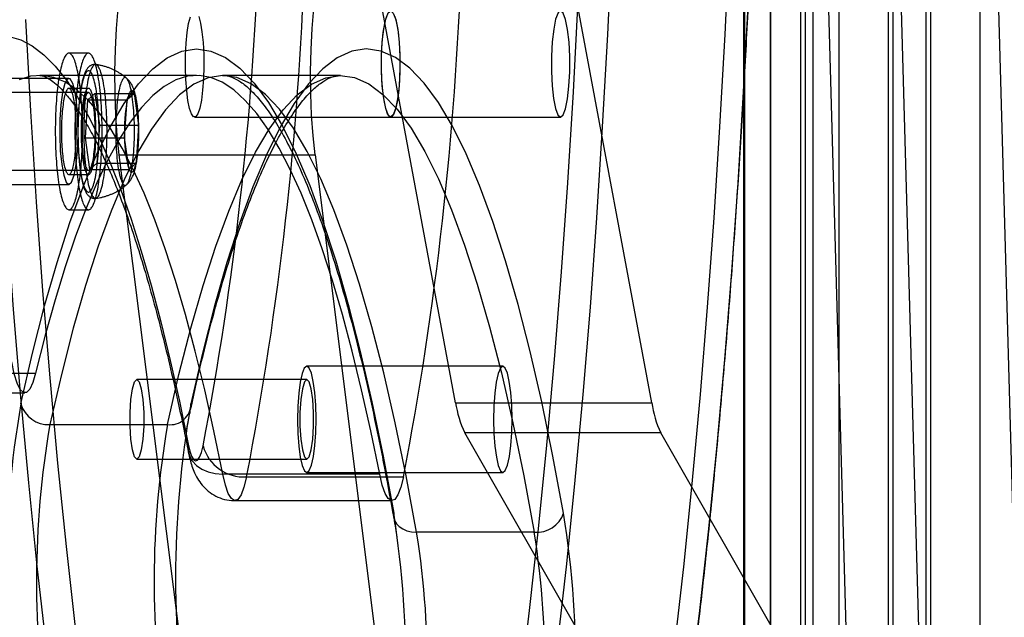
# Model space of a CAD drawing. Units: millimetres. Extents: x 14770 to 20292, y 41476 to 45982.
# Drawn here: x 18650 to 18724, y 43348 to 43393 of the extents above; entities that cross this region are included whole.
import ezdxf

# ---------------------------------------------------------------- set-up
doc = ezdxf.new("R2010")
doc.units = ezdxf.units.MM
doc.header["$LTSCALE"] = 200

msp = doc.modelspace()

# ---------------------------------------------------------------- linework, layer by layer
at = {"color": 7, "linetype": 'Continuous', "lineweight": 25}
for p, q in [((18704.109, 44454.282), (18704.11, 43154.282)), ((18704.188, 44454.282), (18704.189, 43154.282)), ((18706.109, 44454.282), (18706.11, 43154.282)), ((18706.158, 44454.282), (18706.158, 43154.282)), ((18708.406, 44454.282), (18708.407, 43154.282)), ((18708.753, 44454.282), (18708.754, 43154.282)), ((18709.328, 44454.282), (18709.329, 43154.282)), ((18711.298, 44454.282), (18711.298, 43154.282)), ((18715.005, 44454.282), (18715.005, 43154.282)), ((18715.352, 44454.282), (18715.353, 43154.282)), ((18717.86, 44454.282), (18717.861, 43154.282)), ((18718.208, 44454.282), (18718.208, 43154.282)), ((18721.915, 44454.282), (18721.915, 43154.282)), ((18706.058, 43751.968), (18719, 43285.455)), ((18713.681, 43280.565), (18700.707, 43748.527)), ((18726.484, 43280.565), (18713.509, 43748.527)), ((18682.423, 43363.838), (18671.662, 43421.723)), ((18697.196, 43363.838), (18686.434, 43421.723)), ((18654.763, 43390.182), (18653.286, 43390.182)), ((18662.908, 43388.503), (18651.09, 43388.503)), ((18673.741, 43388.503), (18664.877, 43388.503)), ((18653.286, 43388.282), (18640.483, 43388.282)), ((18654.763, 43387.207), (18643.93, 43387.207)), ((18654.763, 43387.532), (18653.286, 43387.532)), ((18654.724, 43386.678), (18655.251, 43387.15)), ((18655.251, 43387.15), (18655.586, 43384.755)), ((18655.251, 43387.15), (18658.206, 43387.15)), ((18657.678, 43386.678), (18658.206, 43387.15)), ((18658.206, 43387.15), (18658.541, 43384.755)), ((18654.531, 43383.81), (18654.724, 43386.678)), ((18654.724, 43386.678), (18657.678, 43386.678)), ((18657.485, 43383.81), (18657.678, 43386.678)), ((18662.758, 43385.37), (18677.531, 43385.37)), ((18677.531, 43385.37), (18690.333, 43385.37)), ((18655.586, 43384.755), (18655.393, 43381.887)), ((18655.586, 43384.755), (18658.541, 43384.755)), ((18658.541, 43384.755), (18658.348, 43381.887)), ((18654.531, 43383.81), (18657.485, 43383.81)), ((18654.866, 43381.415), (18654.531, 43383.81)), ((18657.82, 43381.415), (18657.485, 43383.81)), ((18657.056, 43382.519), (18671.928, 43264.014)), ((18657.056, 43382.519), (18671.828, 43382.519)), ((18671.828, 43382.519), (18686.701, 43264.014)), ((18655.393, 43381.887), (18654.866, 43381.415)), ((18655.393, 43381.887), (18658.348, 43381.887)), ((18658.348, 43381.887), (18657.82, 43381.415)), ((18643.93, 43381.357), (18654.763, 43381.357)), ((18653.286, 43381.032), (18654.763, 43381.032)), ((18654.866, 43381.415), (18657.82, 43381.415)), ((18640.483, 43380.282), (18653.286, 43380.282)), ((18653.286, 43378.382), (18654.763, 43378.382)), ((18638.959, 43366.071), (18650.777, 43366.071)), ((18685.982, 43366.579), (18671.21, 43366.579)), ((18671.21, 43365.579), (18658.407, 43365.579)), ((18638.15, 43364.575), (18649.968, 43364.575)), ((18682.423, 43363.838), (18697.196, 43363.838)), ((18651.857, 43362.193), (18660.72, 43362.193)), ((18697.877, 43361.577), (18683.105, 43361.577)), ((18707.804, 43318.436), (18683.105, 43361.577)), ((18722.576, 43318.436), (18697.877, 43361.577)), ((18658.407, 43359.579), (18671.21, 43359.579)), ((18676.7, 43358.455), (18664.882, 43358.455)), ((18666.679, 43358.247), (18678.496, 43358.247)), ((18671.21, 43358.579), (18685.982, 43358.579)), ((18665.802, 43356.452), (18677.62, 43356.452)), ((18688.349, 43354.076), (18679.486, 43354.076))]:
    msp.add_line(p, q, dxfattribs=at)
at = {"color": 7, "linetype": 'Continuous', "lineweight": 25, "flags": 128}
for points in [[(18647.441, 43398.418), (18647.775, 43391.375), (18648.162, 43384.423), (18648.602, 43377.577), (18649.095, 43370.85), (18649.638, 43364.255), (18650.232, 43357.805), (18650.874, 43351.512), (18651.565, 43345.389), (18652.302, 43339.448), (18653.083, 43333.7), (18653.908, 43328.158), (18654.775, 43322.83), (18655.682, 43317.729), (18656.627, 43312.864), (18657.608, 43308.244), (18658.624, 43303.879), (18659.673, 43299.777)], [(18694.194, 43398.628), (18693.862, 43391.582), (18693.476, 43384.627), (18693.037, 43377.778), (18692.547, 43371.047), (18692.005, 43364.448), (18691.412, 43357.993), (18690.771, 43351.696), (18690.082, 43345.568), (18689.347, 43339.621), (18688.567, 43333.868), (18687.743, 43328.319), (18686.877, 43322.985), (18685.972, 43317.877), (18685.028, 43313.004), (18684.047, 43308.377), (18683.032, 43304.004), (18681.984, 43299.894)], [(18690.848, 43299.894), (18691.895, 43304.004), (18692.91, 43308.377), (18693.891, 43313.004), (18694.835, 43317.877), (18695.741, 43322.985), (18696.606, 43328.319), (18697.43, 43333.868), (18698.21, 43339.621), (18698.945, 43345.568), (18699.634, 43351.696), (18700.276, 43357.993), (18700.868, 43364.448), (18701.41, 43371.047), (18701.901, 43377.778), (18702.339, 43384.627), (18702.725, 43391.582), (18703.057, 43398.628)], [(18657.852, 43397.735), (18657.59, 43397.02), (18657.353, 43396.064), (18657.147, 43394.894), (18656.977, 43393.543), (18656.849, 43392.048), (18656.765, 43390.451), (18656.729, 43388.797), (18656.741, 43387.13), (18656.801, 43385.499), (18656.907, 43383.947), (18657.056, 43382.519)], [(18671.828, 43382.519), (18671.679, 43383.947), (18671.573, 43385.499), (18671.513, 43387.13), (18671.501, 43388.797), (18671.537, 43390.451), (18671.621, 43392.048), (18671.749, 43393.543), (18671.919, 43394.894), (18672.125, 43396.064), (18672.363, 43397.02), (18672.624, 43397.735)], [(18680.019, 43302.301), (18681.055, 43306.439), (18682.058, 43310.84), (18683.027, 43315.493), (18683.958, 43320.391), (18684.851, 43325.522), (18685.703, 43330.877), (18686.512, 43336.446), (18687.278, 43342.216), (18687.999, 43348.178), (18688.672, 43354.318), (18689.298, 43360.625), (18689.874, 43367.086), (18690.399, 43373.689), (18690.873, 43380.42), (18691.294, 43387.265), (18691.662, 43394.212)], [(18704.465, 43394.212), (18704.097, 43387.265), (18703.675, 43380.42), (18703.202, 43373.689), (18702.676, 43367.086), (18702.1, 43360.625), (18701.475, 43354.318), (18700.801, 43348.178), (18700.081, 43342.216), (18699.315, 43336.446), (18698.505, 43330.877), (18697.653, 43325.522), (18696.761, 43320.391), (18695.829, 43315.493), (18694.861, 43310.84), (18693.858, 43306.439), (18692.821, 43302.301)], [(18662.381, 43386.012), (18662.257, 43386.604), (18662.159, 43387.345), (18662.095, 43388.195), (18662.065, 43389.109), (18662.074, 43390.036), (18662.119, 43390.928), (18662.198, 43391.735), (18662.308, 43392.416), (18662.442, 43392.932)], [(18663.066, 43392.957), (18663.201, 43392.453), (18663.313, 43391.782), (18663.394, 43390.981), (18663.442, 43390.093), (18663.452, 43389.166), (18663.425, 43388.25), (18663.362, 43387.395), (18663.267, 43386.646), (18663.144, 43386.044), (18663.001, 43385.621), (18662.844, 43385.401), (18662.683, 43385.394), (18662.526, 43385.602), (18662.381, 43386.012)], [(18677.153, 43386.012), (18677.029, 43386.604), (18676.932, 43387.345), (18676.867, 43388.195), (18676.837, 43389.109), (18676.846, 43390.036), (18676.891, 43390.928), (18676.97, 43391.735), (18677.08, 43392.416), (18677.214, 43392.932)], [(18677.153, 43386.012), (18677.004, 43386.761), (18676.898, 43387.721), (18676.843, 43388.814), (18676.843, 43389.953), (18676.9, 43391.044), (18677.007, 43392), (18677.157, 43392.742), (18677.337, 43393.212), (18677.533, 43393.37), (18677.729, 43393.204), (18677.908, 43392.728), (18678.057, 43391.979), (18678.163, 43391.019), (18678.218, 43389.926), (18678.218, 43388.787), (18678.161, 43387.696), (18678.054, 43386.74), (18677.904, 43385.998), (18677.724, 43385.528), (18677.528, 43385.37), (18677.333, 43385.536), (18677.153, 43386.012)], [(18677.838, 43392.957), (18677.973, 43392.453), (18678.085, 43391.782), (18678.166, 43390.981), (18678.214, 43390.093), (18678.224, 43389.166), (18678.197, 43388.25), (18678.135, 43387.395), (18678.039, 43386.646), (18677.916, 43386.044), (18677.773, 43385.621), (18677.616, 43385.401), (18677.455, 43385.394), (18677.298, 43385.602), (18677.153, 43386.012)], [(18690.711, 43392.728), (18690.531, 43393.204), (18690.335, 43393.37), (18690.14, 43393.212), (18689.96, 43392.742), (18689.81, 43392), (18689.702, 43391.044), (18689.646, 43389.953), (18689.645, 43388.814), (18689.7, 43387.721), (18689.807, 43386.761), (18689.956, 43386.012), (18690.135, 43385.536), (18690.331, 43385.37), (18690.527, 43385.528), (18690.707, 43385.998), (18690.856, 43386.74), (18690.964, 43387.696), (18691.02, 43388.787), (18691.021, 43389.926), (18690.966, 43391.019), (18690.86, 43391.979), (18690.711, 43392.728)], [(18661.831, 43301.456), (18660.788, 43305.538), (18659.778, 43309.883), (18658.802, 43314.484), (18657.862, 43319.33), (18656.962, 43324.413), (18656.101, 43329.721), (18655.282, 43335.245), (18654.507, 43340.974), (18653.777, 43346.896), (18653.093, 43352.999), (18652.457, 43359.272), (18651.871, 43365.701), (18651.334, 43372.275), (18650.849, 43378.98), (18650.417, 43385.802), (18650.037, 43392.729)], [(18648.789, 43391.446), (18649.658, 43391.19), (18650.525, 43390.731), (18651.387, 43390.069), (18652.245, 43389.206), (18653.095, 43388.141), (18653.937, 43386.878), (18654.77, 43385.419), (18655.592, 43383.766), (18656.401, 43381.921), (18657.196, 43379.888), (18657.977, 43377.669), (18658.741, 43375.27), (18659.487, 43372.693), (18660.215, 43369.944), (18660.922, 43367.026), (18661.609, 43363.944), (18662.273, 43360.704)], [(18649.67, 43363.754), (18650.545, 43367.577), (18651.454, 43371.134), (18652.393, 43374.414), (18653.36, 43377.41), (18654.353, 43380.114), (18655.369, 43382.517), (18656.405, 43384.614), (18657.459, 43386.399), (18658.527, 43387.866), (18659.607, 43389.013), (18660.696, 43389.837), (18661.791, 43390.334), (18662.889, 43390.503), (18663.987, 43390.345), (18665.082, 43389.859), (18666.171, 43389.047), (18667.252, 43387.911), (18668.321, 43386.454), (18669.375, 43384.68), (18670.412, 43382.593), (18671.428, 43380.2), (18672.422, 43377.507), (18673.39, 43374.521), (18674.33, 43371.25), (18675.24, 43367.703), (18676.116, 43363.889), (18676.957, 43359.818), (18677.76, 43355.503)], [(18652.923, 43389.8), (18652.881, 43389.702), (18652.839, 43389.593), (18652.799, 43389.473), (18652.759, 43389.343), (18652.72, 43389.202), (18652.683, 43389.052), (18652.647, 43388.893), (18652.612, 43388.724), (18652.578, 43388.547), (18652.546, 43388.361), (18652.515, 43388.167), (18652.486, 43387.966), (18652.458, 43387.757), (18652.432, 43387.541), (18652.407, 43387.318), (18652.385, 43387.09), (18652.364, 43386.856), (18652.345, 43386.617), (18652.328, 43386.373), (18652.313, 43386.126), (18652.299, 43385.874), (18652.288, 43385.619), (18652.279, 43385.362), (18652.271, 43385.103), (18652.266, 43384.841), (18652.263, 43384.579), (18652.261, 43384.317), (18652.262, 43384.054), (18652.265, 43383.791), (18652.27, 43383.53), (18652.277, 43383.27), (18652.285, 43383.012), (18652.296, 43382.757), (18652.309, 43382.504), (18652.324, 43382.255), (18652.34, 43382.011), (18652.359, 43381.77), (18652.379, 43381.535), (18652.401, 43381.305), (18652.425, 43381.081), (18652.451, 43380.864), (18652.478, 43380.653), (18652.507, 43380.449), (18652.538, 43380.253), (18652.569, 43380.065), (18652.603, 43379.886), (18652.637, 43379.715), (18652.673, 43379.553), (18652.711, 43379.4), (18652.749, 43379.258), (18652.788, 43379.125), (18652.829, 43379.002), (18652.87, 43378.89), (18652.912, 43378.789), (18652.955, 43378.699), (18652.999, 43378.619), (18653.043, 43378.551), (18653.087, 43378.494), (18653.132, 43378.449), (18653.177, 43378.416), (18653.223, 43378.394), (18653.269, 43378.383), (18653.314, 43378.385), (18653.36, 43378.398), (18653.405, 43378.423), (18653.45, 43378.459), (18653.495, 43378.507), (18653.54, 43378.567), (18653.584, 43378.637), (18653.627, 43378.719), (18653.67, 43378.812), (18653.712, 43378.916), (18653.753, 43379.031), (18653.793, 43379.156), (18653.832, 43379.291), (18653.87, 43379.436), (18653.907, 43379.591), (18653.943, 43379.755), (18653.977, 43379.928), (18654.01, 43380.11), (18654.042, 43380.3), (18654.072, 43380.497), (18654.1, 43380.703), (18654.127, 43380.915), (18654.152, 43381.134), (18654.176, 43381.36), (18654.198, 43381.591), (18654.218, 43381.828), (18654.236, 43382.069), (18654.252, 43382.315), (18654.266, 43382.565), (18654.278, 43382.818), (18654.289, 43383.074), (18654.297, 43383.332), (18654.303, 43383.593), (18654.308, 43383.854), (18654.31, 43384.117), (18654.31, 43384.38), (18654.309, 43384.643), (18654.305, 43384.905), (18654.299, 43385.165), (18654.291, 43385.424), (18654.281, 43385.681), (18654.269, 43385.935), (18654.256, 43386.186), (18654.24, 43386.432), (18654.222, 43386.675), (18654.203, 43386.913), (18654.182, 43387.146), (18654.159, 43387.373), (18654.134, 43387.593), (18654.107, 43387.808), (18654.079, 43388.015), (18654.05, 43388.215), (18654.019, 43388.407), (18653.986, 43388.591), (18653.952, 43388.766), (18653.917, 43388.932), (18653.88, 43389.089), (18653.842, 43389.237), (18653.803, 43389.375), (18653.763, 43389.503), (18653.723, 43389.62), (18653.681, 43389.727), (18653.638, 43389.822), (18653.595, 43389.907), (18653.551, 43389.981), (18653.507, 43390.044), (18653.462, 43390.094), (18653.417, 43390.134), (18653.372, 43390.162), (18653.326, 43390.178), (18653.28, 43390.182), (18653.235, 43390.175), (18653.189, 43390.156), (18653.144, 43390.125), (18653.099, 43390.083), (18653.054, 43390.03), (18653.01, 43389.964), (18652.966, 43389.888), (18652.923, 43389.8)], [(18654.4, 43389.8), (18654.358, 43389.702), (18654.317, 43389.593), (18654.276, 43389.473), (18654.236, 43389.343), (18654.198, 43389.202), (18654.16, 43389.052), (18654.124, 43388.893), (18654.089, 43388.724), (18654.055, 43388.547), (18654.023, 43388.361), (18653.992, 43388.167), (18653.963, 43387.966), (18653.935, 43387.757), (18653.909, 43387.541), (18653.885, 43387.318), (18653.862, 43387.09), (18653.841, 43386.856), (18653.822, 43386.617), (18653.805, 43386.373), (18653.79, 43386.126), (18653.777, 43385.874), (18653.765, 43385.619), (18653.756, 43385.362), (18653.749, 43385.103), (18653.743, 43384.841), (18653.74, 43384.579), (18653.739, 43384.317), (18653.739, 43384.054), (18653.742, 43383.791), (18653.747, 43383.53), (18653.754, 43383.27), (18653.763, 43383.012), (18653.773, 43382.757), (18653.786, 43382.504), (18653.801, 43382.255), (18653.818, 43382.011), (18653.836, 43381.77), (18653.856, 43381.535), (18653.879, 43381.305), (18653.903, 43381.081), (18653.928, 43380.864), (18653.955, 43380.653), (18653.984, 43380.449), (18654.015, 43380.253), (18654.047, 43380.065), (18654.08, 43379.886), (18654.115, 43379.715), (18654.151, 43379.553), (18654.188, 43379.4), (18654.226, 43379.258), (18654.266, 43379.125), (18654.306, 43379.002), (18654.347, 43378.89), (18654.389, 43378.789), (18654.432, 43378.699), (18654.476, 43378.619), (18654.52, 43378.551), (18654.564, 43378.494), (18654.609, 43378.449), (18654.655, 43378.416), (18654.7, 43378.394), (18654.746, 43378.383), (18654.791, 43378.385), (18654.837, 43378.398), (18654.882, 43378.423), (18654.928, 43378.459), (18654.973, 43378.507), (18655.017, 43378.567), (18655.061, 43378.637), (18655.104, 43378.719), (18655.147, 43378.812), (18655.189, 43378.916), (18655.23, 43379.031), (18655.27, 43379.156), (18655.309, 43379.291), (18655.347, 43379.436), (18655.384, 43379.591), (18655.42, 43379.755), (18655.454, 43379.928), (18655.487, 43380.11), (18655.519, 43380.3), (18655.549, 43380.497), (18655.578, 43380.703), (18655.604, 43380.915), (18655.63, 43381.134), (18655.653, 43381.36), (18655.675, 43381.591), (18655.695, 43381.828), (18655.713, 43382.069), (18655.729, 43382.315), (18655.743, 43382.565), (18655.756, 43382.818), (18655.766, 43383.074), (18655.774, 43383.332), (18655.781, 43383.593), (18655.785, 43383.854), (18655.787, 43384.117), (18655.788, 43384.38), (18655.786, 43384.643), (18655.782, 43384.905), (18655.776, 43385.165), (18655.768, 43385.424), (18655.758, 43385.681), (18655.747, 43385.935), (18655.733, 43386.186), (18655.717, 43386.432), (18655.7, 43386.675), (18655.68, 43386.913), (18655.659, 43387.146), (18655.636, 43387.373), (18655.611, 43387.593), (18655.585, 43387.808), (18655.557, 43388.015), (18655.527, 43388.215), (18655.496, 43388.407), (18655.463, 43388.591), (18655.429, 43388.766), (18655.394, 43388.932), (18655.357, 43389.089), (18655.319, 43389.237), (18655.281, 43389.375), (18655.241, 43389.503), (18655.2, 43389.62), (18655.158, 43389.727), (18655.116, 43389.822), (18655.072, 43389.907), (18655.028, 43389.981), (18654.984, 43390.044), (18654.939, 43390.094), (18654.894, 43390.134), (18654.849, 43390.162), (18654.803, 43390.178), (18654.758, 43390.182), (18654.712, 43390.175), (18654.666, 43390.156), (18654.621, 43390.125), (18654.576, 43390.083), (18654.531, 43390.03), (18654.487, 43389.964), (18654.443, 43389.888), (18654.4, 43389.8)], [(18690.562, 43355.503), (18689.759, 43359.818), (18688.919, 43363.889), (18688.042, 43367.703), (18687.133, 43371.25), (18686.193, 43374.521), (18685.225, 43377.507), (18684.231, 43380.2), (18683.214, 43382.593), (18682.177, 43384.68), (18681.123, 43386.454), (18680.054, 43387.911), (18678.974, 43389.047), (18677.885, 43389.859), (18676.79, 43390.345), (18675.692, 43390.503), (18674.594, 43390.334), (18673.499, 43389.837), (18672.41, 43389.013), (18671.33, 43387.866), (18670.261, 43386.399), (18669.208, 43384.614), (18668.171, 43382.517), (18667.155, 43380.114), (18666.162, 43377.41), (18665.195, 43374.414), (18664.256, 43371.134), (18663.348, 43367.577), (18662.473, 43363.754)], [(18656.149, 43385.057), (18656.14, 43385.326), (18656.129, 43385.591), (18656.116, 43385.853), (18656.1, 43386.11), (18656.081, 43386.362), (18656.061, 43386.607), (18656.038, 43386.846), (18656.012, 43387.078), (18655.985, 43387.301), (18655.956, 43387.515), (18655.924, 43387.72), (18655.891, 43387.915), (18655.856, 43388.099), (18655.819, 43388.272), (18655.781, 43388.433), (18655.741, 43388.582), (18655.7, 43388.718), (18655.658, 43388.842), (18655.614, 43388.952), (18655.57, 43389.048), (18655.525, 43389.13), (18655.479, 43389.198), (18655.432, 43389.252), (18655.385, 43389.291), (18655.338, 43389.316), (18655.291, 43389.325), (18655.243, 43389.32), (18655.196, 43389.3), (18655.149, 43389.266), (18655.102, 43389.216), (18655.056, 43389.153), (18655.011, 43389.075), (18654.966, 43388.983), (18654.922, 43388.877), (18654.88, 43388.758), (18654.838, 43388.625), (18654.798, 43388.48), (18654.759, 43388.322), (18654.722, 43388.153), (18654.687, 43387.972), (18654.653, 43387.781), (18654.621, 43387.579), (18654.591, 43387.368), (18654.563, 43387.147), (18654.537, 43386.918), (18654.513, 43386.682), (18654.492, 43386.438), (18654.473, 43386.188), (18654.456, 43385.932), (18654.442, 43385.672), (18654.43, 43385.407), (18654.42, 43385.14), (18654.414, 43384.869), (18654.409, 43384.597), (18654.408, 43384.324), (18654.409, 43384.051), (18654.412, 43383.779), (18654.418, 43383.508), (18654.427, 43383.239), (18654.438, 43382.974), (18654.451, 43382.712), (18654.467, 43382.455), (18654.486, 43382.203), (18654.506, 43381.957), (18654.529, 43381.719), (18654.555, 43381.487), (18654.582, 43381.264), (18654.611, 43381.05), (18654.643, 43380.845), (18654.676, 43380.65), (18654.711, 43380.466), (18654.748, 43380.293), (18654.786, 43380.132), (18654.826, 43379.983), (18654.867, 43379.847), (18654.909, 43379.723), (18654.953, 43379.613), (18654.997, 43379.517), (18655.042, 43379.435), (18655.088, 43379.367), (18655.135, 43379.313), (18655.182, 43379.274), (18655.229, 43379.249), (18655.276, 43379.24), (18655.324, 43379.245), (18655.371, 43379.265), (18655.418, 43379.299), (18655.465, 43379.348), (18655.511, 43379.412), (18655.556, 43379.49), (18655.601, 43379.582), (18655.645, 43379.688), (18655.687, 43379.807), (18655.729, 43379.94), (18655.769, 43380.085), (18655.808, 43380.242), (18655.845, 43380.412), (18655.88, 43380.593), (18655.914, 43380.784), (18655.946, 43380.986), (18655.976, 43381.197), (18656.004, 43381.418), (18656.03, 43381.647), (18656.054, 43381.883), (18656.075, 43382.127), (18656.094, 43382.377), (18656.111, 43382.633), (18656.125, 43382.893), (18656.137, 43383.157), (18656.146, 43383.425), (18656.153, 43383.696), (18656.157, 43383.968), (18656.159, 43384.241), (18656.158, 43384.514), (18656.155, 43384.786), (18656.149, 43385.057)], [(18664.882, 43358.455), (18664.214, 43361.713), (18663.522, 43364.805), (18662.809, 43367.728), (18662.075, 43370.476), (18661.321, 43373.043), (18660.55, 43375.426), (18659.761, 43377.62), (18658.957, 43379.622), (18658.14, 43381.427), (18657.31, 43383.033), (18656.469, 43384.436), (18655.618, 43385.635), (18654.76, 43386.628), (18653.895, 43387.411), (18653.025, 43387.985), (18652.152, 43388.347), (18651.276, 43388.498), (18650.401, 43388.438), (18649.527, 43388.165)], [(18676.7, 43358.455), (18676.032, 43361.713), (18675.34, 43364.805), (18674.627, 43367.728), (18673.892, 43370.476), (18673.139, 43373.043), (18672.367, 43375.426), (18671.579, 43377.62), (18670.775, 43379.622), (18669.958, 43381.427), (18669.128, 43383.033), (18668.287, 43384.436), (18667.436, 43385.635), (18666.578, 43386.628), (18665.713, 43387.411), (18664.843, 43387.985), (18663.969, 43388.347), (18663.094, 43388.498), (18662.219, 43388.438), (18661.344, 43388.165), (18660.473, 43387.681), (18659.605, 43386.987), (18658.744, 43386.083), (18657.89, 43384.972), (18657.045, 43383.655), (18656.21, 43382.135), (18655.387, 43380.414), (18654.577, 43378.496), (18653.782, 43376.384), (18653.003, 43374.08), (18652.242, 43371.591), (18651.499, 43368.92), (18650.777, 43366.071)], [(18679.486, 43354.076), (18678.696, 43358.321), (18677.869, 43362.325), (18677.007, 43366.076), (18676.113, 43369.566), (18675.188, 43372.783), (18674.236, 43375.72), (18673.258, 43378.369), (18672.258, 43380.723), (18671.239, 43382.775), (18670.202, 43384.52), (18669.15, 43385.953), (18668.088, 43387.071), (18667.016, 43387.869), (18665.939, 43388.347), (18664.859, 43388.503), (18663.779, 43388.336), (18662.702, 43387.848), (18661.631, 43387.038), (18660.569, 43385.91), (18659.518, 43384.466), (18658.481, 43382.71), (18657.462, 43380.648), (18656.463, 43378.284), (18655.486, 43375.625), (18654.535, 43372.678), (18653.611, 43369.451), (18652.718, 43365.953), (18651.857, 43362.193)], [(18655.548, 43384.985), (18655.54, 43385.24), (18655.529, 43385.491), (18655.516, 43385.739), (18655.501, 43385.982), (18655.483, 43386.22), (18655.463, 43386.451), (18655.44, 43386.675), (18655.416, 43386.892), (18655.389, 43387.101), (18655.36, 43387.3), (18655.33, 43387.49), (18655.297, 43387.669), (18655.263, 43387.838), (18655.227, 43387.995), (18655.19, 43388.14), (18655.152, 43388.273), (18655.112, 43388.393), (18655.071, 43388.5), (18655.029, 43388.594), (18654.986, 43388.674), (18654.943, 43388.739), (18654.899, 43388.79), (18654.854, 43388.827), (18654.809, 43388.85), (18654.764, 43388.857), (18654.719, 43388.85), (18654.675, 43388.829), (18654.63, 43388.793), (18654.586, 43388.742), (18654.542, 43388.677), (18654.5, 43388.598), (18654.458, 43388.506), (18654.417, 43388.399), (18654.377, 43388.28), (18654.338, 43388.147), (18654.301, 43388.003), (18654.265, 43387.846), (18654.231, 43387.678), (18654.198, 43387.499), (18654.168, 43387.31), (18654.139, 43387.111), (18654.112, 43386.903), (18654.087, 43386.687), (18654.065, 43386.463), (18654.044, 43386.232), (18654.026, 43385.995), (18654.011, 43385.752), (18653.998, 43385.504), (18653.987, 43385.253), (18653.978, 43384.998), (18653.973, 43384.742), (18653.969, 43384.483), (18653.969, 43384.224), (18653.971, 43383.966), (18653.975, 43383.708), (18653.982, 43383.452), (18653.991, 43383.199), (18654.003, 43382.949), (18654.017, 43382.704), (18654.034, 43382.463), (18654.053, 43382.229), (18654.075, 43382.001), (18654.098, 43381.78), (18654.124, 43381.567), (18654.151, 43381.363), (18654.181, 43381.169), (18654.213, 43380.984), (18654.246, 43380.81), (18654.281, 43380.647), (18654.317, 43380.496), (18654.355, 43380.357), (18654.394, 43380.23), (18654.435, 43380.116), (18654.476, 43380.016), (18654.519, 43379.929), (18654.562, 43379.857), (18654.606, 43379.798), (18654.65, 43379.754), (18654.695, 43379.725), (18654.739, 43379.709), (18654.784, 43379.709), (18654.829, 43379.723), (18654.874, 43379.752), (18654.918, 43379.796), (18654.962, 43379.853), (18655.005, 43379.925), (18655.048, 43380.011), (18655.089, 43380.111), (18655.13, 43380.224), (18655.169, 43380.35), (18655.207, 43380.488), (18655.244, 43380.639), (18655.279, 43380.801), (18655.312, 43380.975), (18655.344, 43381.159), (18655.373, 43381.353), (18655.401, 43381.557), (18655.427, 43381.769), (18655.451, 43381.989), (18655.472, 43382.217), (18655.491, 43382.451), (18655.508, 43382.691), (18655.522, 43382.936), (18655.534, 43383.186), (18655.544, 43383.439), (18655.551, 43383.695), (18655.555, 43383.952), (18655.557, 43384.211), (18655.557, 43384.47), (18655.554, 43384.728), (18655.548, 43384.985)], [(18658.218, 43384.906), (18658.21, 43385.148), (18658.2, 43385.386), (18658.187, 43385.62), (18658.172, 43385.849), (18658.154, 43386.073), (18658.134, 43386.29), (18658.112, 43386.499), (18658.088, 43386.701), (18658.061, 43386.894), (18658.033, 43387.077), (18658.003, 43387.25), (18657.971, 43387.412), (18657.937, 43387.563), (18657.902, 43387.701), (18657.865, 43387.828), (18657.827, 43387.941), (18657.789, 43388.041), (18657.749, 43388.127), (18657.708, 43388.2), (18657.667, 43388.258), (18657.625, 43388.301), (18657.582, 43388.33), (18657.54, 43388.344), (18657.497, 43388.343), (18657.455, 43388.328), (18657.412, 43388.297), (18657.37, 43388.252), (18657.329, 43388.193), (18657.288, 43388.119), (18657.249, 43388.031), (18657.21, 43387.93), (18657.172, 43387.815), (18657.136, 43387.688), (18657.101, 43387.548), (18657.067, 43387.396), (18657.035, 43387.232), (18657.005, 43387.058), (18656.977, 43386.874), (18656.951, 43386.68), (18656.927, 43386.478), (18656.905, 43386.267), (18656.885, 43386.05), (18656.868, 43385.826), (18656.853, 43385.596), (18656.84, 43385.361), (18656.83, 43385.123), (18656.823, 43384.881), (18656.818, 43384.637), (18656.815, 43384.392), (18656.815, 43384.147), (18656.818, 43383.902), (18656.823, 43383.658), (18656.831, 43383.417), (18656.842, 43383.179), (18656.854, 43382.945), (18656.87, 43382.716), (18656.887, 43382.492), (18656.907, 43382.275), (18656.929, 43382.066), (18656.954, 43381.864), (18656.98, 43381.671), (18657.008, 43381.488), (18657.039, 43381.315), (18657.071, 43381.153), (18657.104, 43381.002), (18657.139, 43380.863), (18657.176, 43380.737), (18657.214, 43380.624), (18657.253, 43380.524), (18657.293, 43380.437), (18657.333, 43380.365), (18657.375, 43380.307), (18657.417, 43380.264), (18657.459, 43380.235), (18657.501, 43380.221), (18657.544, 43380.222), (18657.587, 43380.237), (18657.629, 43380.267), (18657.671, 43380.312), (18657.712, 43380.372), (18657.753, 43380.446), (18657.793, 43380.533), (18657.831, 43380.635), (18657.869, 43380.75), (18657.906, 43380.877), (18657.941, 43381.017), (18657.974, 43381.169), (18658.006, 43381.333), (18658.036, 43381.507), (18658.064, 43381.691), (18658.09, 43381.885), (18658.114, 43382.087), (18658.136, 43382.298), (18658.156, 43382.515), (18658.173, 43382.739), (18658.188, 43382.969), (18658.201, 43383.204), (18658.211, 43383.442), (18658.218, 43383.684), (18658.223, 43383.927), (18658.226, 43384.172), (18658.226, 43384.418), (18658.223, 43384.663), (18658.218, 43384.906)], [(18660.72, 43362.193), (18661.581, 43365.953), (18662.474, 43369.451), (18663.398, 43372.678), (18664.349, 43375.625), (18665.326, 43378.284), (18666.325, 43380.648), (18667.345, 43382.71), (18668.381, 43384.466), (18669.432, 43385.91), (18670.494, 43387.038), (18671.565, 43387.848), (18672.642, 43388.336), (18673.722, 43388.503), (18674.802, 43388.347), (18675.879, 43387.869), (18676.951, 43387.071), (18678.014, 43385.953), (18679.065, 43384.52), (18680.102, 43382.775), (18681.122, 43380.723), (18682.122, 43378.369), (18683.099, 43375.72), (18684.051, 43372.783), (18684.976, 43369.566), (18685.871, 43366.076), (18686.732, 43362.325), (18687.559, 43358.321), (18688.349, 43354.076)], [(18653.286, 43380.282), (18653.491, 43380.46), (18653.677, 43380.977), (18653.829, 43381.788), (18653.932, 43382.821), (18653.979, 43383.984), (18653.963, 43385.173), (18653.887, 43386.282), (18653.758, 43387.215), (18653.587, 43387.886), (18653.389, 43388.238), (18653.182, 43388.238), (18652.985, 43387.886), (18652.813, 43387.215), (18652.684, 43386.282), (18652.609, 43385.173), (18652.593, 43383.984), (18652.639, 43382.821), (18652.743, 43381.788), (18652.895, 43380.977), (18653.081, 43380.46), (18653.286, 43380.282)], [(18653.086, 43387.322), (18653.055, 43387.247), (18653.024, 43387.161), (18652.994, 43387.065), (18652.966, 43386.958), (18652.938, 43386.842), (18652.912, 43386.716), (18652.887, 43386.582), (18652.864, 43386.439), (18652.842, 43386.288), (18652.822, 43386.13), (18652.803, 43385.966), (18652.786, 43385.795), (18652.771, 43385.618), (18652.758, 43385.437), (18652.747, 43385.251), (18652.738, 43385.062), (18652.731, 43384.87), (18652.726, 43384.676), (18652.723, 43384.481), (18652.722, 43384.284), (18652.723, 43384.088), (18652.726, 43383.893), (18652.731, 43383.699), (18652.738, 43383.507), (18652.747, 43383.318), (18652.758, 43383.132), (18652.771, 43382.95), (18652.786, 43382.774), (18652.803, 43382.603), (18652.821, 43382.438), (18652.841, 43382.28), (18652.863, 43382.129), (18652.887, 43381.986), (18652.911, 43381.851), (18652.938, 43381.725), (18652.965, 43381.609), (18652.994, 43381.502), (18653.023, 43381.406), (18653.054, 43381.32), (18653.085, 43381.244), (18653.118, 43381.18), (18653.151, 43381.127), (18653.184, 43381.086), (18653.218, 43381.056), (18653.251, 43381.038), (18653.286, 43381.032), (18653.32, 43381.038), (18653.354, 43381.056), (18653.387, 43381.085), (18653.421, 43381.126), (18653.453, 43381.179), (18653.486, 43381.243), (18653.517, 43381.318), (18653.548, 43381.404), (18653.578, 43381.5), (18653.606, 43381.607), (18653.634, 43381.723), (18653.66, 43381.848), (18653.685, 43381.983), (18653.708, 43382.126), (18653.73, 43382.276), (18653.75, 43382.435), (18653.769, 43382.599), (18653.785, 43382.77), (18653.8, 43382.947), (18653.813, 43383.128), (18653.825, 43383.314), (18653.834, 43383.503), (18653.841, 43383.695), (18653.846, 43383.889), (18653.849, 43384.084), (18653.85, 43384.28), (18653.849, 43384.477), (18653.846, 43384.672), (18653.841, 43384.866), (18653.834, 43385.058), (18653.825, 43385.247), (18653.814, 43385.433), (18653.801, 43385.614), (18653.786, 43385.791), (18653.769, 43385.962), (18653.751, 43386.127), (18653.73, 43386.285), (18653.709, 43386.436), (18653.685, 43386.579), (18653.66, 43386.714), (18653.634, 43386.84), (18653.607, 43386.956), (18653.578, 43387.063), (18653.549, 43387.159), (18653.518, 43387.245), (18653.486, 43387.321), (18653.454, 43387.385), (18653.421, 43387.438), (18653.388, 43387.479), (18653.354, 43387.508), (18653.32, 43387.526), (18653.286, 43387.532), (18653.252, 43387.527), (18653.218, 43387.509), (18653.185, 43387.48), (18653.151, 43387.438), (18653.118, 43387.386), (18653.086, 43387.322)], [(18654.563, 43387.322), (18654.532, 43387.247), (18654.501, 43387.161), (18654.471, 43387.065), (18654.443, 43386.958), (18654.415, 43386.842), (18654.389, 43386.716), (18654.364, 43386.582), (18654.341, 43386.439), (18654.319, 43386.288), (18654.299, 43386.13), (18654.28, 43385.966), (18654.264, 43385.795), (18654.249, 43385.618), (18654.236, 43385.437), (18654.224, 43385.251), (18654.215, 43385.062), (18654.208, 43384.87), (18654.203, 43384.676), (18654.2, 43384.481), (18654.199, 43384.284), (18654.2, 43384.088), (18654.203, 43383.893), (18654.208, 43383.699), (18654.215, 43383.507), (18654.224, 43383.318), (18654.235, 43383.132), (18654.248, 43382.95), (18654.263, 43382.774), (18654.28, 43382.603), (18654.298, 43382.438), (18654.319, 43382.28), (18654.34, 43382.129), (18654.364, 43381.986), (18654.389, 43381.851), (18654.415, 43381.725), (18654.442, 43381.609), (18654.471, 43381.502), (18654.501, 43381.406), (18654.531, 43381.32), (18654.563, 43381.244), (18654.595, 43381.18), (18654.628, 43381.127), (18654.661, 43381.086), (18654.695, 43381.056), (18654.729, 43381.038), (18654.763, 43381.032), (18654.797, 43381.038), (18654.831, 43381.056), (18654.865, 43381.085), (18654.898, 43381.126), (18654.931, 43381.179), (18654.963, 43381.243), (18654.994, 43381.318), (18655.025, 43381.404), (18655.055, 43381.5), (18655.083, 43381.607), (18655.111, 43381.723), (18655.137, 43381.848), (18655.162, 43381.983), (18655.185, 43382.126), (18655.207, 43382.276), (18655.227, 43382.435), (18655.246, 43382.599), (18655.263, 43382.77), (18655.278, 43382.947), (18655.291, 43383.128), (18655.302, 43383.314), (18655.311, 43383.503), (18655.318, 43383.695), (18655.323, 43383.889), (18655.326, 43384.084), (18655.327, 43384.28), (18655.326, 43384.477), (18655.323, 43384.672), (18655.318, 43384.866), (18655.311, 43385.058), (18655.302, 43385.247), (18655.291, 43385.433), (18655.278, 43385.614), (18655.263, 43385.791), (18655.246, 43385.962), (18655.228, 43386.127), (18655.208, 43386.285), (18655.186, 43386.436), (18655.162, 43386.579), (18655.138, 43386.714), (18655.111, 43386.84), (18655.084, 43386.956), (18655.055, 43387.063), (18655.026, 43387.159), (18654.995, 43387.245), (18654.964, 43387.321), (18654.931, 43387.385), (18654.899, 43387.438), (18654.865, 43387.479), (18654.832, 43387.508), (18654.798, 43387.526), (18654.763, 43387.532), (18654.729, 43387.527), (18654.695, 43387.509), (18654.662, 43387.48), (18654.628, 43387.438), (18654.596, 43387.386), (18654.563, 43387.322)], [(18655.265, 43384.732), (18655.258, 43384.934), (18655.249, 43385.134), (18655.237, 43385.329), (18655.223, 43385.519), (18655.207, 43385.703), (18655.189, 43385.88), (18655.168, 43386.049), (18655.145, 43386.209), (18655.121, 43386.359), (18655.094, 43386.499), (18655.066, 43386.628), (18655.037, 43386.746), (18655.006, 43386.851), (18654.974, 43386.943), (18654.941, 43387.022), (18654.907, 43387.088), (18654.872, 43387.139), (18654.837, 43387.176), (18654.801, 43387.199), (18654.765, 43387.207), (18654.73, 43387.201), (18654.694, 43387.18), (18654.659, 43387.145), (18654.624, 43387.095), (18654.59, 43387.032), (18654.557, 43386.955), (18654.524, 43386.864), (18654.493, 43386.76), (18654.464, 43386.645), (18654.435, 43386.517), (18654.409, 43386.378), (18654.384, 43386.229), (18654.361, 43386.07), (18654.34, 43385.903), (18654.321, 43385.727), (18654.305, 43385.544), (18654.291, 43385.355), (18654.279, 43385.16), (18654.269, 43384.961), (18654.262, 43384.759), (18654.257, 43384.554), (18654.255, 43384.348), (18654.256, 43384.141), (18654.259, 43383.936), (18654.264, 43383.732), (18654.272, 43383.53), (18654.283, 43383.333), (18654.296, 43383.14), (18654.311, 43382.953), (18654.328, 43382.772), (18654.348, 43382.599), (18654.369, 43382.435), (18654.393, 43382.28), (18654.418, 43382.134), (18654.446, 43382), (18654.474, 43381.876), (18654.505, 43381.765), (18654.536, 43381.666), (18654.569, 43381.58), (18654.602, 43381.508), (18654.637, 43381.45), (18654.672, 43381.405), (18654.707, 43381.375), (18654.743, 43381.36), (18654.779, 43381.359), (18654.814, 43381.372), (18654.85, 43381.401), (18654.885, 43381.443), (18654.92, 43381.5), (18654.953, 43381.57), (18654.986, 43381.654), (18655.018, 43381.751), (18655.048, 43381.861), (18655.077, 43381.983), (18655.104, 43382.116), (18655.13, 43382.26), (18655.154, 43382.414), (18655.176, 43382.577), (18655.196, 43382.749), (18655.213, 43382.929), (18655.229, 43383.115), (18655.242, 43383.307), (18655.253, 43383.504), (18655.261, 43383.705), (18655.267, 43383.908), (18655.27, 43384.114), (18655.271, 43384.32), (18655.269, 43384.527), (18655.265, 43384.732)], [(18658.206, 43387.15), (18658.171, 43387.22), (18658.135, 43387.277), (18658.098, 43387.318), (18658.061, 43387.345), (18658.024, 43387.357), (18657.987, 43387.354), (18657.949, 43387.336), (18657.913, 43387.303), (18657.876, 43387.255), (18657.841, 43387.193), (18657.806, 43387.116), (18657.772, 43387.026), (18657.739, 43386.923), (18657.708, 43386.806), (18657.678, 43386.678)], [(18657.82, 43381.415), (18657.855, 43381.344), (18657.891, 43381.288), (18657.928, 43381.247), (18657.965, 43381.22), (18658.002, 43381.208), (18658.039, 43381.211), (18658.077, 43381.229), (18658.113, 43381.262), (18658.15, 43381.31), (18658.185, 43381.372), (18658.22, 43381.448), (18658.254, 43381.539), (18658.287, 43381.642), (18658.318, 43381.758), (18658.348, 43381.887)], [(18650.777, 43366.071), (18650.567, 43365.356), (18650.338, 43364.865), (18650.098, 43364.611), (18649.854, 43364.602), (18649.614, 43364.839), (18649.384, 43365.315), (18649.173, 43366.015), (18648.986, 43366.916)], [(18671.904, 43362.612), (18671.879, 43363.647), (18671.808, 43364.608), (18671.697, 43365.431), (18671.552, 43366.06), (18671.384, 43366.451), (18671.204, 43366.579), (18671.024, 43366.434), (18670.857, 43366.027), (18670.714, 43365.384), (18670.605, 43364.55), (18670.537, 43363.582), (18670.515, 43362.546), (18670.54, 43361.512), (18670.611, 43360.55), (18670.722, 43359.727), (18670.867, 43359.099), (18671.035, 43358.707), (18671.215, 43358.579), (18671.395, 43358.724), (18671.562, 43359.132), (18671.705, 43359.774), (18671.814, 43360.608), (18671.882, 43361.576), (18671.904, 43362.612)], [(18686.676, 43362.612), (18686.651, 43363.647), (18686.58, 43364.608), (18686.469, 43365.431), (18686.324, 43366.06), (18686.156, 43366.451), (18685.976, 43366.579), (18685.796, 43366.434), (18685.629, 43366.027), (18685.486, 43365.384), (18685.377, 43364.55), (18685.309, 43363.582), (18685.287, 43362.546), (18685.312, 43361.512), (18685.383, 43360.55), (18685.495, 43359.727), (18685.639, 43359.099), (18685.807, 43358.707), (18685.987, 43358.579), (18686.167, 43358.724), (18686.334, 43359.132), (18686.477, 43359.774), (18686.586, 43360.608), (18686.654, 43361.576), (18686.676, 43362.612)], [(18658.407, 43365.579), (18658.585, 43365.398), (18658.742, 43364.877), (18658.858, 43364.079), (18658.92, 43363.1), (18658.92, 43362.058), (18658.858, 43361.079), (18658.742, 43360.281), (18658.585, 43359.76), (18658.407, 43359.579), (18658.229, 43359.76), (18658.072, 43360.281), (18657.956, 43361.079), (18657.894, 43362.058), (18657.894, 43363.1), (18657.956, 43364.079), (18658.072, 43364.877), (18658.229, 43365.398), (18658.407, 43365.579)], [(18671.21, 43359.579), (18671.388, 43359.76), (18671.544, 43360.281), (18671.661, 43361.079), (18671.723, 43362.058), (18671.723, 43363.1), (18671.661, 43364.079), (18671.544, 43364.877), (18671.388, 43365.398), (18671.21, 43365.579), (18671.031, 43365.398), (18670.875, 43364.877), (18670.758, 43364.079), (18670.697, 43363.1), (18670.697, 43362.058), (18670.758, 43361.079), (18670.875, 43360.281), (18671.031, 43359.76), (18671.21, 43359.579)], [(18662.273, 43360.704), (18662.262, 43360.265), (18662.366, 43359.843), (18662.579, 43359.455), (18662.894, 43359.114), (18663.299, 43358.834), (18663.778, 43358.626), (18664.313, 43358.498), (18664.882, 43358.455)], [(18662.273, 43360.704), (18662.395, 43360.183), (18662.532, 43359.794), (18662.678, 43359.548), (18662.83, 43359.453), (18662.982, 43359.513), (18663.13, 43359.724), (18663.269, 43360.082), (18663.396, 43360.574)], [(18666.679, 43358.247), (18666.477, 43357.46), (18666.254, 43356.888), (18666.017, 43356.549), (18665.774, 43356.454), (18665.531, 43356.605), (18665.297, 43356.998), (18665.079, 43357.622), (18664.882, 43358.455)], [(18678.496, 43358.247), (18678.294, 43357.46), (18678.072, 43356.888), (18677.835, 43356.549), (18677.592, 43356.454), (18677.349, 43356.605), (18677.115, 43356.998), (18676.896, 43357.622), (18676.7, 43358.455)], [(18677.76, 43355.503), (18677.75, 43355.224), (18677.816, 43354.957), (18677.956, 43354.71), (18678.164, 43354.494), (18678.433, 43354.317), (18678.751, 43354.185), (18679.106, 43354.104), (18679.486, 43354.076)]]:
    msp.add_lwpolyline(points, dxfattribs=at)
at = {"color": 7, "linetype": 'Continuous', "lineweight": 25}
for centre, radius, start, end in [((18422.211, 43406.542), 245.526, 349.20934, 357.96156), ((18419.826, 43405.638), 251.36, 349.13265, 358.03825), ((18431.644, 43405.638), 251.36, 349.13265, 358.03825), ((18651.051, 43384.929), 7.491, 358.66781, 17.24733), ((18670.895, 43384.349), 13.42, 170.00652, 182.30041), ((18645.131, 43384.216), 13.42, 350.00652, 2.30041), ((18664.975, 43383.636), 7.491, 178.66781, 197.24733), ((18690.232, 43364.958), 7.889, 188.15645, 205.37491), ((18705.005, 43364.958), 7.889, 188.15645, 205.37491), ((18726.1, 43350.448), 77.579, 170.12381, 189.60588), ((18651.717, 43364.309), 2.121, 195.15833, 273.77952), ((18660.934, 43363.717), 1.539, 262.00315, 1.39598), ((18738.902, 43350.448), 77.579, 170.12381, 189.60588), ((18719.295, 43350.452), 68.452, 170.12381, 189.60588), ((18728.158, 43350.452), 68.452, 170.12381, 189.60588), ((18666.464, 43361.424), 3.184, 195.47688, 273.87238), ((18602.062, 43343.588), 76.629, 349.29254, 8.94491), ((18688.534, 43356.219), 2.151, 265.06603, 340.53326), ((18614.865, 43343.588), 76.629, 349.29254, 8.94491), ((18612.694, 43343.563), 67.614, 349.29254, 8.94491), ((18621.557, 43343.563), 67.614, 349.29254, 8.94491)]:
    msp.add_arc(centre, radius, start, end, dxfattribs=at)
for points, knots in [([(18666.337, 43603.282), (18666.121, 43603.275), (18665.433, 43603.251), (18664.283, 43603.007), (18662.921, 43602.449), (18661.591, 43601.615), (18660.275, 43600.495), (18658.97, 43599.069), (18657.683, 43597.335), (18656.424, 43595.306), (18655.201, 43593), (18654.015, 43590.432), (18652.864, 43587.609), (18651.746, 43584.534), (18650.66, 43581.212), (18649.606, 43577.648), (18648.584, 43573.847), (18647.594, 43569.813), (18646.637, 43565.553), (18645.715, 43561.073), (18644.827, 43556.381), (18643.977, 43551.484), (18643.163, 43546.391), (18642.389, 43541.109), (18641.654, 43535.649), (18640.961, 43530.018), (18640.31, 43524.228), (18639.701, 43518.287), (18639.138, 43512.206), (18638.619, 43505.996), (18638.146, 43499.667), (18637.721, 43493.23), (18637.342, 43486.698), (18637.012, 43480.08), (18636.731, 43473.389), (18636.499, 43466.637), (18636.316, 43459.835), (18636.184, 43452.995), (18636.101, 43446.129), (18636.069, 43439.249), (18636.087, 43432.368), (18636.155, 43425.498), (18636.274, 43418.649), (18636.442, 43411.836), (18636.661, 43405.068), (18636.928, 43398.36), (18637.245, 43391.721), (18637.609, 43385.164), (18638.022, 43378.7), (18638.481, 43372.341), (18638.987, 43366.098), (18639.538, 43359.981), (18640.133, 43354.001), (18640.772, 43348.169), (18641.454, 43342.495), (18642.176, 43336.988), (18642.939, 43331.658), (18643.741, 43326.514), (18644.58, 43321.564), (18645.456, 43316.818), (18646.367, 43312.282), (18647.313, 43307.969), (18648.214, 43304.185), (18648.809, 43301.921), (18649.067, 43300.938)], [0, 0, 0, 0, 0.0064185, 0.0204294, 0.0345905, 0.049339, 0.0649175, 0.0812751, 0.0981152, 0.1151193, 0.1320758, 0.1489406, 0.1657156, 0.182415, 0.1990535, 0.2156439, 0.2321965, 0.248719, 0.2652176, 0.2816971, 0.2981609, 0.3146121, 0.3310528, 0.3474847, 0.3639095, 0.3803282, 0.3967418, 0.413151, 0.4295566, 0.445959, 0.4623588, 0.4787564, 0.4951521, 0.5115462, 0.5279389, 0.5443306, 0.5607215, 0.5771116, 0.5935013, 0.6098908, 0.6262801, 0.6426695, 0.659059, 0.6754489, 0.6918394, 0.7082305, 0.7246226, 0.7410159, 0.7574105, 0.7738068, 0.7902051, 0.8066057, 0.823009, 0.8394155, 0.8558258, 0.8722404, 0.8886602, 0.9050861, 0.9215193, 0.9379611, 0.9544133, 0.9708781, 0.9873583, 1, 1, 1, 1]), ([(18675.297, 43273.283), (18675.579, 43273.295), (18676.332, 43273.328), (18677.542, 43273.622), (18678.898, 43274.219), (18680.225, 43275.093), (18681.539, 43276.256), (18682.842, 43277.727), (18684.126, 43279.504), (18685.38, 43281.574), (18686.597, 43283.918), (18687.778, 43286.523), (18688.924, 43289.383), (18690.038, 43292.494), (18691.119, 43295.85), (18692.169, 43299.449), (18693.186, 43303.284), (18694.172, 43307.351), (18695.123, 43311.643), (18696.041, 43316.154), (18696.923, 43320.876), (18697.769, 43325.801), (18698.576, 43330.922), (18699.345, 43336.23), (18700.074, 43341.716), (18700.761, 43347.37), (18701.407, 43353.183), (18702.008, 43359.144), (18702.566, 43365.244), (18703.078, 43371.472), (18703.544, 43377.817), (18703.963, 43384.268), (18704.334, 43390.814), (18704.657, 43397.443), (18704.931, 43404.143), (18705.156, 43410.904), (18705.332, 43417.712), (18705.457, 43424.556), (18705.515, 43429.779), (18705.533, 43432.715), (18705.536, 43433.36)], [0, 0, 0, 0, 0.013915, 0.03724, 0.060928, 0.085677, 0.111829, 0.139226, 0.167343, 0.19567, 0.223892, 0.25196, 0.279881, 0.30768, 0.33538, 0.363004, 0.390566, 0.41808, 0.445555, 0.473, 0.500419, 0.527817, 0.555199, 0.582566, 0.609922, 0.637268, 0.664606, 0.691936, 0.719261, 0.74658, 0.773895, 0.801207, 0.828515, 0.855821, 0.883125, 0.910427, 0.937728, 0.965027, 0.992326, 1, 1, 1, 1]), ([(18655.303, 43389.324), (18655.296, 43389.325), (18655.258, 43389.329), (18655.191, 43389.33), (18655.102, 43389.318), (18655.019, 43389.294), (18654.941, 43389.26), (18654.869, 43389.218), (18654.803, 43389.167), (18654.741, 43389.108), (18654.681, 43389.038), (18654.623, 43388.956), (18654.565, 43388.857), (18654.507, 43388.739), (18654.453, 43388.605), (18654.402, 43388.459), (18654.356, 43388.307), (18654.314, 43388.148), (18654.275, 43387.981), (18654.239, 43387.807), (18654.205, 43387.625), (18654.174, 43387.436), (18654.144, 43387.239), (18654.117, 43387.035), (18654.092, 43386.824), (18654.069, 43386.607), (18654.048, 43386.384), (18654.029, 43386.156), (18654.013, 43385.923), (18653.999, 43385.685), (18653.987, 43385.444), (18653.977, 43385.2), (18653.97, 43384.954), (18653.964, 43384.706), (18653.962, 43384.457), (18653.961, 43384.207), (18653.963, 43383.958), (18653.967, 43383.709), (18653.974, 43383.462), (18653.983, 43383.217), (18653.994, 43382.975), (18654.007, 43382.737), (18654.022, 43382.502), (18654.04, 43382.272), (18654.06, 43382.048), (18654.082, 43381.829), (18654.106, 43381.616), (18654.133, 43381.41), (18654.161, 43381.212), (18654.191, 43381.021), (18654.224, 43380.838), (18654.258, 43380.663), (18654.295, 43380.496), (18654.335, 43380.338), (18654.377, 43380.188), (18654.422, 43380.046), (18654.472, 43379.91), (18654.528, 43379.781), (18654.588, 43379.665), (18654.651, 43379.567), (18654.714, 43379.487), (18654.778, 43379.42), (18654.845, 43379.364), (18654.916, 43379.318), (18654.992, 43379.281), (18655.074, 43379.253), (18655.163, 43379.237), (18655.241, 43379.234), (18655.288, 43379.239), (18655.304, 43379.241)], [0, 0, 0, 0, 0.0023, 0.011939, 0.021416, 0.030839, 0.040361, 0.050168, 0.060488, 0.071618, 0.083944, 0.097959, 0.114175, 0.13264, 0.152152, 0.171088, 0.18934, 0.207077, 0.22445, 0.241564, 0.258488, 0.275269, 0.291942, 0.30853, 0.325053, 0.341522, 0.357949, 0.374343, 0.390709, 0.407052, 0.423378, 0.439691, 0.455992, 0.472286, 0.488574, 0.50486, 0.521145, 0.537432, 0.553722, 0.570018, 0.586322, 0.602638, 0.618968, 0.635317, 0.651688, 0.668087, 0.68452, 0.700996, 0.717523, 0.734115, 0.750789, 0.767566, 0.784477, 0.801564, 0.818887, 0.836531, 0.854623, 0.873335, 0.892824, 0.90918, 0.923084, 0.935232, 0.946175, 0.956303, 0.965896, 0.975158, 0.985129, 0.994793, 1, 1, 1, 1]), ([(18657.629, 43388.297), (18657.593, 43388.328), (18657.499, 43388.407), (18657.34, 43388.527), (18657.153, 43388.655), (18656.958, 43388.773), (18656.758, 43388.881), (18656.546, 43388.983), (18656.32, 43389.075), (18656.084, 43389.157), (18655.844, 43389.225), (18655.602, 43389.279), (18655.421, 43389.309), (18655.321, 43389.322), (18655.303, 43389.324)], [0, 0, 0, 0, 0.055134, 0.143127, 0.231166, 0.319246, 0.407361, 0.495506, 0.593177, 0.690377, 0.786874, 0.882705, 0.977905, 1, 1, 1, 1]), ([(18651.089, 43388.503), (18651.147, 43388.5), (18651.255, 43388.494), (18651.508, 43388.411), (18651.858, 43388.221), (18652.304, 43387.884), (18652.829, 43387.373), (18653.4, 43386.696), (18654.009, 43385.843), (18654.646, 43384.811), (18655.305, 43383.595), (18655.979, 43382.195), (18656.662, 43380.611), (18657.348, 43378.846), (18658.034, 43376.903), (18658.716, 43374.785), (18659.391, 43372.498), (18660.055, 43370.045), (18660.707, 43367.432), (18661.345, 43364.662), (18661.869, 43362.209), (18662.177, 43360.66), (18662.284, 43360.125)], [0, 0, 0, 0, 0.058308, 0.109319, 0.157126, 0.207957, 0.256738, 0.305158, 0.353752, 0.402858, 0.452573, 0.502884, 0.553733, 0.605044, 0.656744, 0.708768, 0.761056, 0.813564, 0.866251, 0.919086, 0.972043, 1, 1, 1, 1]), ([(18658.549, 43384.78), (18658.548, 43384.817), (18658.545, 43384.925), (18658.538, 43385.102), (18658.528, 43385.31), (18658.514, 43385.515), (18658.499, 43385.717), (18658.48, 43385.915), (18658.459, 43386.109), (18658.436, 43386.299), (18658.409, 43386.486), (18658.379, 43386.668), (18658.344, 43386.849), (18658.304, 43387.03), (18658.257, 43387.214), (18658.202, 43387.391), (18658.143, 43387.551), (18658.083, 43387.688), (18658.022, 43387.807), (18657.958, 43387.916), (18657.889, 43388.017), (18657.813, 43388.114), (18657.73, 43388.205), (18657.666, 43388.265), (18657.631, 43388.295), (18657.628, 43388.298)], [0, 0, 0, 0, 0.024738, 0.071832, 0.119052, 0.166475, 0.214174, 0.262233, 0.310766, 0.359924, 0.409912, 0.46103, 0.513727, 0.568713, 0.627157, 0.690906, 0.745459, 0.790602, 0.830415, 0.866772, 0.9009, 0.933642, 0.965563, 0.997017, 1, 1, 1, 1]), ([(18662.458, 43363.33), (18662.598, 43363.968), (18663.004, 43365.809), (18663.697, 43368.675), (18664.541, 43371.842), (18665.407, 43374.751), (18666.288, 43377.397), (18667.182, 43379.769), (18668.08, 43381.862), (18668.975, 43383.667), (18669.857, 43385.178), (18670.711, 43386.393), (18671.519, 43387.314), (18672.257, 43387.952), (18672.901, 43388.33), (18673.372, 43388.483), (18673.633, 43388.497), (18673.739, 43388.503)], [0, 0, 0, 0, 0.038097, 0.11005, 0.181888, 0.253555, 0.325003, 0.39617, 0.466974, 0.537312, 0.607068, 0.676137, 0.744505, 0.812454, 0.880649, 0.951222, 1, 1, 1, 1]), ([(18664.87, 43388.503), (18664.938, 43388.501), (18665.169, 43388.493), (18665.582, 43388.387), (18666.221, 43388.05), (18666.952, 43387.459), (18667.763, 43386.574), (18668.602, 43385.421), (18669.466, 43383.988), (18670.345, 43382.272), (18671.231, 43380.271), (18672.117, 43377.989), (18672.994, 43375.432), (18673.858, 43372.607), (18674.704, 43369.522), (18675.529, 43366.188), (18676.327, 43362.61), (18677.074, 43358.94), (18677.539, 43356.372), (18677.76, 43355.155)], [0, 0, 0, 0, 0.027145, 0.092045, 0.150378, 0.212616, 0.272044, 0.331087, 0.390402, 0.450292, 0.510768, 0.57175, 0.633141, 0.694854, 0.756817, 0.818973, 0.881281, 0.943707, 1, 1, 1, 1]), ([(18657.629, 43380.267), (18657.644, 43380.281), (18657.691, 43380.322), (18657.762, 43380.394), (18657.84, 43380.484), (18657.91, 43380.578), (18657.975, 43380.677), (18658.035, 43380.781), (18658.091, 43380.895), (18658.146, 43381.022), (18658.2, 43381.17), (18658.253, 43381.337), (18658.299, 43381.515), (18658.341, 43381.7), (18658.377, 43381.888), (18658.409, 43382.082), (18658.437, 43382.276), (18658.461, 43382.471), (18658.482, 43382.67), (18658.501, 43382.871), (18658.516, 43383.076), (18658.529, 43383.283), (18658.54, 43383.493), (18658.548, 43383.704), (18658.553, 43383.917), (18658.556, 43384.131), (18658.556, 43384.346), (18658.555, 43384.562), (18658.551, 43384.706), (18658.549, 43384.78)], [0, 0, 0, 0, 0.012787, 0.038001, 0.063534, 0.08967, 0.116826, 0.145603, 0.176864, 0.211866, 0.252421, 0.300516, 0.349014, 0.393818, 0.440729, 0.485014, 0.527561, 0.568941, 0.609504, 0.649472, 0.689002, 0.728202, 0.767156, 0.80593, 0.844575, 0.883137, 0.921655, 0.960167, 1, 1, 1, 1]), ([(18655.303, 43379.241), (18655.349, 43379.247), (18655.473, 43379.263), (18655.673, 43379.3), (18655.902, 43379.355), (18656.126, 43379.422), (18656.346, 43379.5), (18656.56, 43379.589), (18656.767, 43379.688), (18656.968, 43379.797), (18657.162, 43379.916), (18657.349, 43380.044), (18657.503, 43380.162), (18657.595, 43380.239), (18657.629, 43380.267)], [0, 0, 0, 0, 0.05353, 0.145313, 0.236586, 0.327353, 0.417616, 0.507372, 0.596619, 0.685352, 0.773563, 0.861242, 0.948377, 1, 1, 1, 1]), ([(18662.177, 43361.841), (18662.253, 43362.28), (18662.344, 43362.802), (18662.442, 43363.257), (18662.458, 43363.33)], [0, 0, 0, 0, 0.8399302, 1, 1, 1, 1]), ([(18662.284, 43360.125), (18662.314, 43359.978), (18662.42, 43359.473), (18662.616, 43358.83), (18662.947, 43358.143), (18663.309, 43357.62), (18663.772, 43357.158), (18664.346, 43356.779), (18665.008, 43356.526), (18665.513, 43356.454), (18665.781, 43356.452), (18665.81, 43356.452)], [0, 0, 0, 0, 0.089914, 0.308714, 0.433136, 0.541584, 0.650515, 0.760873, 0.872946, 0.986184, 1, 1, 1, 1]), ([(18677.76, 43355.155), (18677.804, 43354.893), (18677.883, 43354.432), (18677.955, 43353.927), (18677.986, 43353.709)], [0, 0, 0, 0, 0.568638, 1, 1, 1, 1])]:
    msp.add_open_spline(points, degree=3, knots=knots, dxfattribs=at)

doc.saveas('drawing.dxf')
